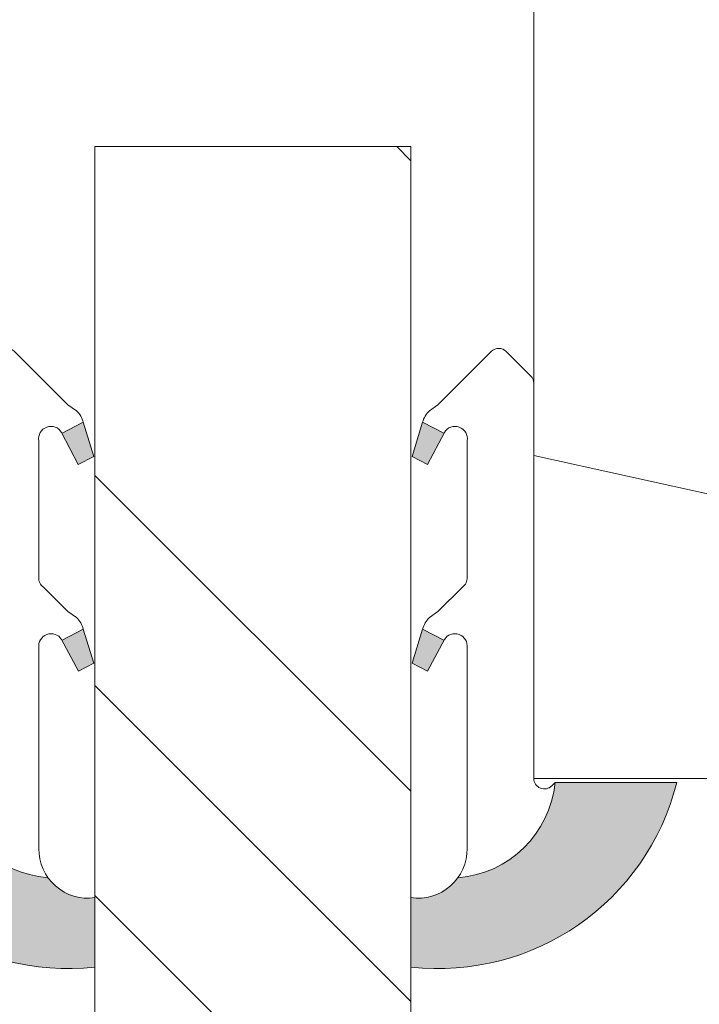
# Model space of a CAD drawing. Units: millimetres. Extents: x 0 to 440, y -14 to 617.
# Drawn here: x 345 to 355, y 242 to 256 of the extents above; entities that cross this region are included whole.
import ezdxf

# ---------------------------------------------------------------- set-up
doc = ezdxf.new("R2010")
doc.units = ezdxf.units.MM
for name, color, linetype, lineweight in [('AM_4', 3, 'Continuous', 20), ('Contour principale', 30, 'Continuous', 15), ('Contour secondaire', 5, 'Continuous', 9)]:
    doc.layers.add(name, color=color, linetype=linetype, lineweight=lineweight)

# ---------------------------------------------------------------- blocks, each defined once
blk = doc.blocks.new('serbt')
at = {"layer": 'AM_4'}
h = blk.add_hatch(color=5, dxfattribs=at)
edge = h.paths.add_edge_path()
edge.add_arc((-33.0175631268258, -20.07640338939392), 13.97820772027356, 261.5609164869377, 324.2054311643935, ccw=False)
edge.add_line((-35.06897431846029, -33.90326142706655), (-35.10916159489026, -53.67733422757997))
edge.add_arc((-27.18238858091944, 15.87240502336332), 69.99999971635157, 263.4979008683569, 345.8066870811297)
edge.add_line((40.68078928949126, -1.291191616566721), (6.031659802626521, -1.22077344026372))
edge.add_arc((-23.88507987155459, 1.728787743602984), 30.06179009823093, 274.20733661720413, 354.3692727268613, ccw=False)
h.paths.add_polyline_path([(-25.53072293229499, 39.40945116103502), (-31.58567017306336, 42.56330403105188), (-34.61855207118688, 32.8678192956616), (-30.20233173488358, 30.56753349148908)])
h.paths.add_polyline_path([(-34.49700928348464, 91.81689820384524), (-30.07877739054193, 89.5204784289245), (-25.41490896842777, 98.36648138047256), (-31.47257868442258, 101.5151413185352)])
at = {"layer": 'AM_4', "color": 5}
for p, q in [((-11.87409182733427, 121.6604925316587), (-27.09640413776015, 106.4999280008105)), ((-7.631459901938797, 121.6518701388377), (-0.6457005803358697, 114.6376583727761)), ((2.945316737168469e-07, -1.100306690204889e-07), (0.2286660651416241, 112.5145566541378)), ((-27.09640413776015, 106.4999280008105), (-29.55135344147325, 104.7934556024272)), ((-31.47257868442258, 101.5151413185352), (-34.49700928348464, 91.81689820384524)), ((-31.47260595727051, 101.5150293724504), (-25.41490896842777, 98.36648138047256)), ((-25.29338510471279, 98.59697683160061), (-30.07877739054193, 89.5204784289245)), ((-18.88350020448979, 57.34266445303001), (-18.80448508671998, 96.22190260820207)), ((-34.49700928348464, 91.81689820384524), (-30.07877739054193, 89.5204784289245)), ((-20.20760440817776, 54.53869446452154), (-27.20563571568618, 47.56904996777848)), ((-27.20563571568618, 47.56904996777848), (-29.65364087719995, 45.86846563846802)), ((-31.58566850953257, 42.5633031644909), (-34.61855207118688, 32.8678192956616)), ((-31.58567017306336, 42.56330403105188), (-25.53072293229499, 39.40945116103502)), ((-25.40899738195641, 39.63984016411871), (-30.20233173488358, 30.56753349148908)), ((-19.04048029709611, -19.8990910285811), (-18.92432472809196, 37.25503539513011)), ((-34.61855207118688, 32.8678192956616), (-30.20233173488358, 30.56753349148908)), ((5.116998865262758, -2.131724221490003), (6.031659802685681, -1.220773440334597)), ((6.031661197904214, -1.220773443099461), (40.68078928949126, -1.291191616566721)), ((-35.06897431846029, -33.90326142706655), (-35.10993119114939, -54.05601260040131))]:
    blk.add_line(p, q, dxfattribs=at)
for centre, radius, start, end in [((-9.757087061083439, 119.5348653725869), 3.000000000000003, 44.88355670692903, 134.8835567063764), ((-2.771327739479602, 112.5206536065234), 3.000000000000003, 359.8835567066804, 44.88355670692903), ((-25.04130607347106, 99.94826702427599), 6.619394203338383, 132.9483180412593, 166.3085740417868), ((-22.25549710531412, 96.84509455121697), 3.506829767926098, 349.7636997954455, 150.0289097220968), ((-21.88412829003755, 57.03666461390821), 3.000000000000003, 304.7269263568563, 304.7269263734207), ((-22.01479042534265, 57.10671496804025), 3.140169199298274, 305.1350954910714, 4.309217279791466), ((-21.88412829003755, 57.03666461390821), 3.000000000000003, 309.357942834981, 309.3580820012195), ((-25.11568803254849, 40.99854916864353), 6.656508277054115, 132.9791144993651, 166.4041709305689), ((-23.87077507104663, 40.15622678528312), 8.128419887758126, 168.776875052161, 168.777008639882), ((-22.43429730993117, 37.71969064053514), 3.54059524817864, 352.4589401753227, 147.1580207224013), ((-27.18238895075683, 15.87240535099953), 70.00000000000007, 263.4979011994936, 345.8066868953633), ((-23.88507987155694, 1.728787743605821), 30.06179009823392, 274.2073366172082, 354.3692727267668), ((2.999994099011928, -0.006097062414482934), 3.000000000000003, 179.8835567066804, 314.8835567063764), ((-33.01756312682581, -20.07640338939391), 13.97820772027357, 261.5609164869377, 0.7268117680370333)]:
    blk.add_arc(centre, radius, start, end, dxfattribs=at)

msp = doc.modelspace()

# ---------------------------------------------------------------- hatches: boundary and pattern name
at = {"layer": 'Contour secondaire'}
h = msp.add_hatch(dxfattribs=at)
h.set_pattern_fill('352', color=5, scale=73.33377942064288, angle=51.0000010328739)
h.set_pattern_definition([(51.0000010328739, (16.15265460017334, 19.94686797147985), (-10.84060963230433, 103.1414930618662), [22.00013382619287, -51.33364559445002]), (51.0000010328739, (13.30310203281907, 22.2543900572189), (-10.84060963230433, 103.1414930618662), [22.00013382619287, -51.33364559445002]), (51.0000010328739, (9.911518983849591, 29.71898679605125), (-10.84060963230433, 103.1414930618662), [14.66675588412858, -58.66702353651431]), (51.0000010328739, (6.519935934880108, 37.18358353488362), (-10.84060963230433, 103.1414930618662), [11.00006691309643, -62.33371250754645]), (51.0000010328739, (0.8208308001715778, 41.79862770636171), (-10.84060963230433, 103.1414930618662), [7.333377942064288, -66.0004014785786]), (51.0000010328739, (-16.41588476323219, 32.16590904106849), (-10.84060963230433, 103.1414930618662), [3.666688971032144, -18.33344485516072, 3.666688971032144, -47.66695662341787]), (51.0000010328739, (-12.34287107336931, 43.02208882887032), (-10.84060963230433, 103.1414930618662), [3.666688971032144, -29.33351176825715, 11.00006691309643, -29.33351176825715]), (51.0000010328739, (-5.962335297767382, 56.72782118402643), (-10.84060963230433, 103.1414930618662), [3.666688971032144, -3.666688971032144, 3.666688971032144, -62.33371250754645]), (51.0000010328739, (-11.11940995086069, 56.18579070241121), (-10.84060963230433, 103.1414930618662), [3.666688971032144, -69.66709044961074]), (51.0000010328739, (-19.12603717130827, 57.95128230653505), (-10.84060963230433, 103.1414930618662), [11.00006691309643, -62.33371250754645]), (51.0000010328739, (-24.8251423060168, 62.56632647801315), (-10.84060963230433, 103.1414930618662), [14.66675588412858, -58.66702353651431]), (51.0000010328739, (-32.83176952646437, 64.33181808213698), (-10.84060963230433, 103.1414930618662), [18.33344485516072, -22.00013382619287, 3.666688971032144, -29.33351176825715]), (141.0000010328739, (-17.09731540412558, 13.84513251443429), (-103.1414930618662, -10.84060963230432), [3.666688971032144, -7.333377942064288, 18.33344485516072, -44.00026765238573]), (141.0000010328739, (-20.48889845309506, 21.30972925326665), (-103.1414930618662, -10.84060963230432), [3.666688971032144, -3.666688971032144, 11.00006691309643, -55.00033456548216]), (141.0000010328739, (-40.97779690619013, 42.61945850653329), (-103.1414930618662, -10.84060963230432), [7.333377942064288, -66.0004014785786]), (141.0000010328739, (-15.87385428161697, 27.00883438797518), (-103.1414930618662, -10.84060963230432), [14.66675588412858, -22.00013382619287, 3.666688971032144, -33.0002007392893]), (141.0000010328739, (-44.91141043677483, 55.24112989845896), (-103.1414930618662, -10.84060963230432), [3.666688971032144, -69.66709044961074]), (141.0000010328739, (-14.10836267749314, 35.01546160842275), (-103.1414930618662, -10.84060963230432), [11.00006691309643, -62.33371250754645]), (141.0000010328739, (-12.34287107336931, 43.02208882887032), (-103.1414930618662, -10.84060963230432), [7.333377942064288, -66.0004014785786]), (141.0000010328739, (-7.727826901891213, 48.72119396357886), (-103.1414930618662, -10.84060963230432), [3.666688971032144, -11.00006691309643, 11.00006691309643, -47.66695662341787]), (141.0000010328739, (-8.26985738350643, 53.87826861667217), (-103.1414930618662, -10.84060963230432), [3.666688971032144, -69.66709044961074]), (141.0000010328739, (5.435874971649675, 47.49773284107025), (-103.1414930618662, -10.84060963230432), [10.26672911889001, -63.06705030175288]), (141.0000010328739, (19.14160732680578, 41.11719706546831), (-103.1414930618662, -10.84060963230432), [7.333377942064288, -66.0004014785786]), (141.0000010328739, (0.9602309594497633, 65.27647888608922), (-103.1414930618662, -10.84060963230432), [3.666688971032144, -69.66709044961074]), (141.0000010328739, (8.424827698282126, 68.6680619350587), (-103.1414930618662, -10.84060963230432), [11.00006691309643, -62.33371250754645]), (141.0000010328739, (13.03987186976022, 74.36716706976723), (-103.1414930618662, -10.84060963230432), [11.00006691309643, -62.33371250754645]), (96.0000010328739, (28.91372615137719, 47.35833268179206), (-56.99105134816953, 46.15044171565896), [5.185431542833659, -5.185431542833659, 5.185431542833659, -88.15333078088871]), (96.0000010328739, (5.435874971649675, 47.49773284107025), (-56.99105134816953, 46.15044171565896), [10.37086308566732, -93.33876232372235]), (96.0000010328739, (-41.51982738780535, 47.7765331596266), (-56.99105134816953, 46.15044171565896), [10.37086308566732, -93.33876232372235]), (96.0000010328739, (-18.04197620807783, 47.63713300034843), (-56.99105134816953, 46.15044171565896), [10.37086308566732, -93.33876232372235]), (96.0000010328739, (-4.336243852921729, 41.2565972247465), (-56.99105134816953, 46.15044171565896), [10.37086308566732, -93.33876232372235]), (96.0000010328739, (20.90709893092961, 49.12382428591589), (-56.99105134816953, 46.15044171565896), [10.37086308566732, -93.33876232372235]), (96.0000010328739, (13.44250219209725, 45.73224123694641), (-56.99105134816953, 46.15044171565896), [15.55644129605982, -88.15318411332986]), (96.0000010328739, (-26.04860342852541, 49.40262460447225), (-56.99105134816953, 46.15044171565896), [5.185431542833659, -98.524193866556]), (96.0000010328739, (-34.05523064897299, 51.16811620859609), (-56.99105134816953, 46.15044171565896), [5.185431542833659, -98.524193866556]), (96.0000010328739, (-15.5950539630606, 73.9645367474302), (-56.99105134816953, 46.15044171565896), [5.185431542833659, -98.524193866556]), (96.0000010328739, (-5.559704975430346, 28.09289535120561), (-56.99105134816953, 46.15044171565896), [5.185431542833659, -98.524193866556]), (96.0000010328739, (-0.1238300037806681, 75.59062819227584), (-56.99105134816953, 46.15044171565896), [5.185431542833659, -98.524193866556]), (96.0000010328739, (-10.57737946924548, 51.02871604931791), (-56.99105134816953, 46.15044171565896), [5.185431542833659, -98.524193866556]), (96.0000010328739, (-11.66144043247591, 61.34286535550453), (-56.99105134816953, 46.15044171565896), [5.185431542833659, -98.524193866556]), (186.0000010328739, (-2.570752248797902, 49.26322444519407), (-46.15044171565897, -56.99105134816952), [5.185431542833659, -5.185431542833659, 15.55644129605982, -77.78232102766253]), (186.0000010328739, (4.351814008419243, 57.81188214725687), (-46.15044171565897, -56.99105134816952), [5.185431542833659, -98.524193866556]), (186.0000010328739, (24.29868197989909, 41.65922754708353), (-46.15044171565897, -56.99105134816952), [5.185431542833659, -98.524193866556]), (186.0000010328739, (0.8208308001715778, 41.79862770636171), (-46.15044171565897, -56.99105134816952), [5.185431542833659, -98.524193866556]), (186.0000010328739, (-3.654813212028333, 59.57737375138069), (-46.15044171565897, -56.99105134816952), [5.185431542833659, -98.524193866556]), (186.0000010328739, (-0.9446608039522495, 33.79200048591414), (-46.15044171565897, -56.99105134816952), [5.185431542833659, -98.524193866556]), (186.0000010328739, (17.51551588196013, 56.58842102474824), (-46.15044171565897, -56.99105134816952), [5.185431542833659, -98.524193866556]), (186.0000010328739, (2.307522085739048, 2.849552567354264), (-46.15044171565897, -56.99105134816952), [5.185431542833659, -98.524193866556]), (186.0000010328739, (1.765491604123832, 8.006627220447577), (-46.15044171565897, -56.99105134816952), [10.37086308566732, -93.33876232372235]), (186.0000010328739, (1.223461122508615, 13.16370187354089), (-46.15044171565897, -56.99105134816952), [10.37086308566732, -93.33876232372235]), (186.0000010328739, (5.83850529398671, 18.86280700824942), (-46.15044171565897, -56.99105134816952), [10.37086308566732, -93.33876232372235]), (186.0000010328739, (2.44692224501723, 26.32740374708177), (-46.15044171565897, -56.99105134816952), [10.37086308566732, -93.33876232372235]), (186.0000010328739, (-1.889321607904499, 67.58400097182827), (-46.15044171565897, -56.99105134816952), [10.37086308566732, -93.33876232372235]), (186.0000010328739, (35.83629240859433, 55.90699038385485), (-46.15044171565897, -56.99105134816952), [10.37086308566732, -93.33876232372235]), (186.0000010328739, (-7.449026583334849, 95.67689632303387), (-46.15044171565897, -56.99105134816952), [10.37086308566732, -93.33876232372235]), (186.0000010328739, (-1.749921448626317, 91.0618521515558), (-46.15044171565897, -56.99105134816952), [10.37086308566732, -93.33876232372235]), (186.0000010328739, (-3.515413052750148, 83.0552249311082), (-46.15044171565897, -56.99105134816952), [10.37086308566732, -93.33876232372235]), (186.0000010328739, (-35.82072225309682, 43.16148898814851), (-46.15044171565897, -56.99105134816952), [15.55644129605982, -88.15318411332986]), (186.0000010328739, (-0.1238300037806681, 75.59062819227584), (-46.15044171565897, -56.99105134816952), [15.55644129605982, -88.15318411332986]), (77.5650522328739, (-42.60388835103578, 58.09068246581323), (46.15044169198521, 56.99105136555381), [8.198716539227874, -155.7805992556533]), (77.5650522328739, (-14.10836267749314, 35.01546160842275), (46.15044169198521, 56.99105136555381), [8.198716539227874, -155.7805992556533]), (77.5650522328739, (-26.59063391014062, 54.55969925756557), (46.15044169198521, 56.99105136555381), [8.198716539227874, -155.7805992556533]), (77.5650522328739, (27.14823454725336, 39.35170546134448), (46.15044169198521, 56.99105136555381), [8.198716539227874, -155.7805992556533]), (77.5650522328739, (19.14160732680578, 41.11719706546831), (46.15044169198521, 56.99105136555381), [8.198716539227874, -155.7805992556533]), (77.5650522328739, (-6.101735457045564, 33.24997000429892), (46.15044169198521, 56.99105136555381), [8.198716539227874, -155.7805992556533]), (77.5650522328739, (-34.59726113058821, 56.32519086168939), (46.15044169198521, 56.99105136555381), [8.198716539227874, -155.7805992556533]), (77.5650522328739, (-3.654813212028333, 59.57737375138069), (46.15044169198521, 56.99105136555381), [16.39743307845575, -147.5818827164254]), (114.4349498528739, (-12.20347091409113, 66.49994000859783), (-56.99105134473703, 46.15044171769176), [8.198716539227872, -155.7805992556532]), (114.4349498528739, (11.8164107472516, 61.20346519622635), (-56.99105134473703, 46.15044171769176), [8.198716539227872, -155.7805992556532]), (114.4349498528739, (-22.65702037955593, 41.9380278656399), (-56.99105134473703, 46.15044171769176), [8.198716539227872, -155.7805992556532]), (114.4349498528739, (-34.73666128986639, 32.84733968196188), (-56.99105134473703, 46.15044171769176), [8.198716539227872, -155.7805992556532]), (114.4349498528739, (4.351814008419243, 57.81188214725687), (-56.99105134473703, 46.15044171769176), [8.198716539227872, -155.7805992556532]), (114.4349498528739, (-0.2632301630588536, 52.11277701254834), (-56.99105134473703, 46.15044171769176), [8.198716539227872, -155.7805992556532]), (114.4349498528739, (-27.27206455103403, 36.23892273093136), (-56.99105134473703, 46.15044171769176), [16.39743307845574, -147.5818827164254]), (114.4349498528739, (27.28763470653153, 62.829556641072), (-56.99105134473703, 46.15044171769176), [16.39743307845574, -147.5818827164254]), (114.4349498528739, (19.82303796769918, 59.43797359210251), (-56.99105134473703, 46.15044171769176), [16.39743307845574, -147.5818827164254]), (167.5650522328739, (-8.548657702062792, 6.922566257217143), (-56.99105136555381, 46.15044169198518), [8.198716539227874, -155.7805992556533]), (167.5650522328739, (-39.8937359429597, 32.30530920034667), (-56.99105136555381, 46.15044169198518), [8.198716539227874, -155.7805992556533]), (167.5650522328739, (9.230088342956192, 11.39821026941706), (-56.99105136555381, 46.15044169198518), [8.198716539227874, -155.7805992556533]), (167.5650522328739, (-46.67690204089866, 47.23450267801138), (-56.99105136555381, 46.15044169198518), [8.198716539227874, -155.7805992556533]), (167.5650522328739, (-7.867227061169393, 25.24334278385134), (-56.99105136555381, 46.15044169198518), [8.198716539227874, -155.7805992556533]), (167.5650522328739, (-4.336243852921729, 41.2565972247465), (-56.99105136555381, 46.15044169198518), [8.198716539227874, -155.7805992556533]), (167.5650522328739, (-11.11940995086069, 56.18579070241121), (-56.99105136555381, 46.15044169198518), [8.198716539227874, -155.7805992556533]), (167.5650522328739, (-9.090688183678008, 12.07964091031046), (-56.99104568867603, 46.1504674370208), [8.198716539227874, -155.7805992556533]), (167.5650522328739, (-6.101735457045564, 33.24997000429892), (-56.99105136555381, 46.15044169198518), [8.198716539227874, -155.7805992556533]), (167.5650522328739, (13.44250219209725, 45.73224123694641), (-56.99105136555381, 46.15044169198518), [8.198716539227874, -155.7805992556533]), (167.5650522328739, (12.35844122886682, 56.04639054313304), (-56.99105136555381, 46.15044169198518), [8.198716539227874, -155.7805992556533]), (167.5650522328739, (4.491214167697422, 81.28973332698438), (-56.99105136555381, 46.15044169198518), [8.198716539227874, -155.7805992556533]), (167.5650522328739, (-47.21893252251388, 52.3915773311047), (-56.99105136555381, 46.15044169198518), [8.198716539227874, -155.7805992556533]), (167.5650522328739, (-51.29194621237676, 41.53539754330286), (-56.99105136555381, 46.15044169198518), [16.39743307845575, -147.5818827164254]), (167.5650522328739, (-4.475644012199913, 17.77874604501898), (-56.99105136555381, 46.15044169198518), [16.39743307845575, -147.5818827164254]), (204.4349498528739, (-2.849552567354264, 2.307522085739048), (-46.15044171769178, -56.99105134473702), [8.198716539227874, -155.7805992556533]), (204.4349498528739, (39.22787545756381, 48.44239364502249), (-46.15044171769178, -56.99105134473702), [8.198716539227874, -155.7805992556533]), (204.4349498528739, (8.424827698282126, 68.6680619350587), (-46.15044171769178, -56.99105134473702), [8.198716539227874, -155.7805992556533]), (204.4349498528739, (9.911518983849591, 29.71898679605125), (-46.15044171769178, -56.99105134473702), [8.198716539227874, -155.7805992556533]), (204.4349498528739, (13.30310203281907, 22.2543900572189), (-46.15044171769178, -56.99105134473702), [8.198716539227874, -155.7805992556533]), (204.4349498528739, (6.519935934880108, 37.18358353488362), (-46.15044171769178, -56.99105134473702), [8.198716539227874, -155.7805992556533]), (204.4349498528739, (-13.82956235893678, 81.97116396787777), (-46.15044171769178, -56.99105134473702), [8.198716539227874, -155.7805992556533]), (204.4349498528739, (-12.06407075481295, 89.97779118832534), (-46.15044171769178, -56.99105134473702), [16.39743307845575, -147.5818827164254])])
h.paths.add_polyline_path([(362.545474693304, 299.1687812769108), (355.545474693304, 299.1687811248813), (355.5454745521332, 305.6687811248818), (354.5454745304147, 306.6687811031632), (336.5454745304118, 306.6687807122294), (335.5454745520566, 305.6687806905108), (335.5454756126501, 256.6687807404602), (342.5586819002258, 256.6687808844922), (342.5027083444991, 256.7596556204492), (342.9005639118109, 256.7255286474667), (343.0947836152024, 257.1420341477952), (342.8592946702797, 257.5243574683849), (343.2571502375914, 257.4902304951696), (343.4513699409684, 257.906735995498), (343.2158809960457, 258.2890593160878), (343.6137365633574, 258.2549323428725), (343.8079562667489, 258.6714378432009), (343.5724673218262, 259.0537611637906), (343.9703228891234, 259.0196341908081), (344.1645425925163, 259.4361396911366), (343.9290536475922, 259.8184630117263), (344.3269092149345, 259.784336038511), (344.5211289182969, 260.2008415388394), (344.2856399733887, 260.5831648591964), (344.6834955407005, 260.5490378862138), (344.877715244092, 260.9655433865423), (344.6422262991692, 261.3478667068992), (345.040081866481, 261.3137397341495), (345.234301569858, 261.730245234478), (344.9988126249352, 262.1125685548349), (345.396668192247, 262.0784415816195), (345.5908878956385, 262.494947081948), (345.3553989507158, 262.8772704025377), (345.7532545180276, 262.8431434293224), (345.9474742214045, 263.2596489296508), (345.7119852764818, 263.6419722502406), (346.1098408438227, 263.607845277258), (346.304060547185, 264.0243507775865), (346.0685716022623, 264.4066740979434), (346.4664271695887, 264.3725471249609), (346.6566065433266, 264.7803881103248), (346.660646872951, 264.7890526252894), (346.4251579280574, 265.1713759456463), (346.8840449828664, 265.0711469693532), (347.1117117318192, 265.3621977010645), (347.0091063058975, 265.652638539183), (347.3336280086282, 265.6458969895767), (347.5612947575671, 265.9369477210545), (347.6655264167841, 266.0701981881391), (347.7832110343755, 266.2206470095672), (347.9372480850714, 266.4175690308481), (347.874544582448, 266.1217254412984), (347.8936702564226, 265.8696588378199), (347.7842096416931, 265.6955129970618), (347.6915338696994, 265.2582561947893), (347.8197373970211, 264.9400905569469), (347.6011989289444, 264.8320437505527), (347.5085231569537, 264.3947869482947), (347.5103155926823, 264.3928455964309), (347.7458045376051, 264.010522276074), (347.3479489702933, 264.0446492490565), (347.1537292669163, 263.6281437487281), (347.3892182118391, 263.2458204283711), (346.9913626444982, 263.2799474015865), (346.7971429411358, 262.8634419012581), (347.0326318860731, 262.4811185806683), (346.6347763187322, 262.5152455536508), (346.4405566153698, 262.0987400533223), (346.6760455602634, 261.7164167327326), (346.2781899929516, 261.750543705948), (346.0839702895893, 261.3340382056195), (346.3194592344975, 260.9517148852626), (345.9216036671857, 260.9858418582451), (345.7273839637942, 260.5693363579167), (345.9628729087169, 260.1870130375597), (345.5650173414051, 260.2211400105423), (345.3707976380282, 259.804634509981), (345.6062865829509, 259.4223111896241), (345.2084310156391, 259.4564381628394), (345.0142113122477, 259.0399326625109), (345.2497002571704, 258.6576093419212), (344.8518446898586, 258.6917363151366), (344.6576249864817, 258.2752308148081), (344.8931139314044, 257.8929074942184), (344.4952583640926, 257.9270344674337), (344.3010386607011, 257.5105289668724), (344.5365276056384, 257.1282056465155), (344.1386720382975, 257.162332619498), (343.9444523349351, 256.7458271191696), (343.9919083194536, 256.6687809139267), (352.5454783283622, 256.6687810895935), (352.5454785818171, 245.1687810396451), (362.5454758661049, 245.1687812769115), (363.5454758443898, 246.1687812986298), (363.5454747150226, 298.1687812986293)])
at = {"layer": 'Contour secondaire', "ltscale": 3}
h = msp.add_hatch(dxfattribs=at)
h.set_pattern_fill('ANSI34', color=5, scale=0.6666707220058444, angle=-89.99999868339543)
h.set_pattern_definition([(315.0000013871052, (-114.125446797599, 1230.747872513122), (8.980310530636562, 8.980310965455164), []), (315.0000013871052, (-114.1254467251294, 1227.754434304121), (8.980310530636562, 8.980310965455164), []), (315.0000013871052, (-114.1254466526595, 1224.760996095122), (8.980310530636562, 8.980310965455164), []), (315.0000013871052, (-114.1254465801894, 1221.767551219414), (8.980310530636562, 8.980310965455164), [])])
h.paths.add_polyline_path([(350.7954727416148, 254.168781070539), (346.2954727416148, 254.1687810308753), (346.295489850019, 169.2793253508802), (350.7954797512635, 169.2793254596876)])

# ---------------------------------------------------------------- linework, layer by layer
at = {"layer": 'Contour principale'}
msp.add_lwpolyline([(363.5454747150226, 298.1687812986293), (363.5454758443898, 246.1687812986298), (362.5454758661049, 245.1687812769115), (352.5454785818171, 245.1687810396451), (352.5454783283622, 256.6687810895935), (335.5454756126501, 256.6687807404602), (335.5454745520566, 305.6687806905108), (336.5454745304118, 306.6687807122294), (354.5454745304147, 306.6687811031632), (355.5454745521332, 305.6687811248818), (355.545474693304, 299.1687811248813), (362.545474693304, 299.1687812769108)], close=True, dxfattribs=at)
msp.add_lwpolyline([(350.7954701441857, 169.2793247612257), (350.7954682412717, 254.1687839061811), (346.2954783400277, 254.168778195234), (346.2954701441857, 169.2793246551606)], dxfattribs=at)

# ---------------------------------------------------------------- block references
at = {"layer": 'Contour secondaire', "yscale": 0.05000030415043836, "zscale": 0.05000030415043836}
for p, xscale, rotation in [((344.5454785664364, 245.1687806413296), -0.05000030415043837, 359.8835444020839), ((352.5454785818171, 245.1687810396451), 0.05000030415043836, 0.1164580866793079)]:
    msp.add_blockref('serbt', p, dxfattribs=dict(at, xscale=xscale, rotation=rotation))

doc.saveas('drawing.dxf')
